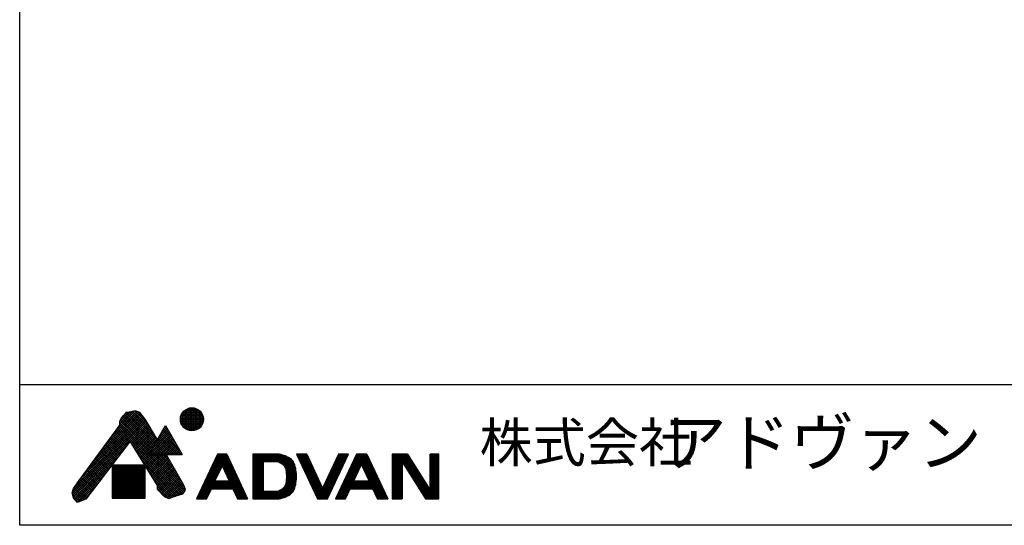
# Model space of a CAD drawing. Extents: x 494 to 686, y 10 to 288.
# Drawn here: x 494 to 620, y 10 to 75 of the extents above; entities that cross this region are included whole.
import ezdxf

# ---------------------------------------------------------------- set-up
doc = ezdxf.new("R2010")
doc.units = 0
doc.header["$MEASUREMENT"] = 0
doc.layers.add('_0-1_', color=7, linetype='CONTINUOUS')
doc.styles.get("Standard").update_dxf_attribs({"font": 'txt', "bigfont": 'bigfont.shx'})

msp = doc.modelspace()

# ---------------------------------------------------------------- linework, layer by layer
at = {"layer": '_0-1_', "color": 1, "linetype": 'Continuous'}
for p, q in [((493.97, 10.34), (493.97, 287.5)), ((686.42, 28.34), (493.97, 28.34)), ((686.42, 10.34), (493.97, 10.34))]:
    msp.add_line(p, q, dxfattribs=at)
at = {"layer": '_0-1_', "color": 7, "linetype": 'Continuous'}
for p, q in [((515.46, 22.57), (515.46, 25.27)), ((515.66, 22.5), (515.66, 25.34)), ((515.86, 22.46), (515.86, 25.38)), ((516.06, 22.45), (516.06, 25.4)), ((516.26, 22.46), (516.26, 25.38)), ((516.46, 22.5), (516.46, 25.34)), ((516.66, 22.57), (516.66, 25.27)), ((514.59, 24.04), (517.53, 24.04)), ((514.62, 24.24), (517.5, 24.24)), ((514.66, 23.46), (514.66, 24.38)), ((514.68, 24.44), (517.44, 24.44)), ((514.77, 24.64), (517.35, 24.64)), ((514.86, 23.07), (514.86, 24.78)), ((514.9, 24.84), (517.21, 24.84)), ((515.06, 22.84), (515.06, 25.01)), ((515.09, 25.04), (517.02, 25.04)), ((515.26, 22.68), (515.26, 25.16)), ((515.39, 25.24), (516.72, 25.24)), ((516.86, 22.68), (516.86, 25.16)), ((517.06, 22.84), (517.06, 25.01)), ((517.26, 23.06), (517.26, 24.78)), ((517.46, 23.45), (517.46, 24.39)), ((510.53, 19.4), (512.68, 23.13)), ((512.08, 22.1), (512.83, 22.85)), ((512.47, 22.77), (512.73, 23.03)), ((512.53, 22.88), (513.21, 22.21)), ((512.64, 23.06), (512.82, 22.88)), ((512.68, 23.13), (514.83, 19.4)), ((514.58, 23.84), (517.53, 23.84)), ((514.61, 23.64), (517.51, 23.64)), ((514.66, 23.44), (517.45, 23.44)), ((514.75, 23.24), (517.37, 23.24)), ((514.87, 23.04), (517.24, 23.04)), ((515.05, 22.84), (517.06, 22.84)), ((510.54, 19.42), (513.25, 22.13)), ((510.8, 19.4), (513.35, 21.95)), ((510.92, 20.09), (513.14, 22.31)), ((511.08, 19.4), (513.46, 21.78)), ((511.31, 20.76), (513.04, 22.49)), ((511.36, 19.4), (513.56, 21.6)), ((511.7, 21.43), (512.94, 22.67)), ((511.81, 21.63), (514.03, 19.4)), ((511.91, 21.8), (514.31, 19.4)), ((512.02, 21.98), (514.6, 19.4)), ((512.12, 22.16), (514.75, 19.53)), ((512.22, 22.34), (514.36, 20.2)), ((512.33, 22.52), (513.98, 20.87)), ((512.43, 22.7), (513.59, 21.54)), ((515.33, 22.64), (516.79, 22.64)), ((511.08, 20.37), (512.05, 19.4)), ((511.19, 20.55), (512.33, 19.4)), ((511.29, 20.73), (512.62, 19.4)), ((511.39, 20.91), (512.9, 19.4)), ((511.5, 21.09), (513.18, 19.4)), ((511.6, 21.27), (513.47, 19.4)), ((511.65, 19.4), (513.66, 21.42)), ((511.7, 21.45), (513.75, 19.4)), ((511.93, 19.4), (513.77, 21.24)), ((512.21, 19.4), (513.87, 21.06)), ((512.5, 19.4), (513.97, 20.88)), ((512.78, 19.4), (514.08, 20.7)), ((513.06, 19.4), (514.18, 20.52)), ((513.34, 19.4), (514.28, 20.34)), ((510.53, 19.4), (514.83, 19.4)), ((510.57, 19.47), (510.64, 19.4)), ((510.67, 19.65), (510.92, 19.4)), ((510.77, 19.83), (511.2, 19.4)), ((510.88, 20.01), (511.49, 19.4)), ((510.98, 20.19), (511.77, 19.4)), ((513.63, 19.4), (514.39, 20.16)), ((513.91, 19.4), (514.49, 19.98)), ((514.19, 19.4), (514.59, 19.8)), ((514.48, 19.4), (514.7, 19.62)), ((514.76, 19.4), (514.8, 19.44)), ((505.84, 18.03), (505.84, 13.82)), ((510.05, 18.03), (505.84, 18.03)), ((505.84, 17.94), (510.05, 17.94)), ((505.84, 17.84), (510.05, 17.84)), ((505.84, 17.74), (510.05, 17.74)), ((505.86, 13.82), (505.86, 18.03)), ((505.96, 13.82), (505.96, 18.03)), ((506.06, 13.82), (506.06, 18.03)), ((506.16, 13.82), (506.16, 18.03)), ((506.26, 13.82), (506.26, 18.03)), ((506.36, 13.82), (506.36, 18.03)), ((506.46, 13.82), (506.46, 18.03)), ((506.56, 13.82), (506.56, 18.03)), ((506.66, 13.82), (506.66, 18.03)), ((506.76, 13.82), (506.76, 18.03)), ((506.86, 13.82), (506.86, 18.03)), ((506.96, 13.82), (506.96, 18.03)), ((507.06, 13.82), (507.06, 18.03)), ((507.16, 13.82), (507.16, 18.03)), ((507.26, 13.82), (507.26, 18.03)), ((507.36, 13.82), (507.36, 18.03)), ((507.46, 13.82), (507.46, 18.03)), ((507.56, 13.82), (507.56, 18.03)), ((507.66, 13.82), (507.66, 18.03)), ((507.76, 13.82), (507.76, 18.03)), ((507.86, 13.82), (507.86, 18.03)), ((507.96, 13.82), (507.96, 18.03)), ((508.06, 13.82), (508.06, 18.03)), ((508.16, 13.82), (508.16, 18.03)), ((508.26, 13.82), (508.26, 18.03)), ((508.36, 13.82), (508.36, 18.03)), ((508.46, 13.82), (508.46, 18.03)), ((508.56, 13.82), (508.56, 18.03)), ((508.66, 13.82), (508.66, 18.03)), ((508.76, 13.82), (508.76, 18.03)), ((508.86, 13.82), (508.86, 18.03)), ((508.96, 13.82), (508.96, 18.03)), ((509.06, 13.82), (509.06, 18.03)), ((509.16, 13.82), (509.16, 18.03)), ((509.26, 13.82), (509.26, 18.03)), ((509.36, 13.82), (509.36, 18.03)), ((509.46, 13.82), (509.46, 18.03)), ((509.56, 13.82), (509.56, 18.03)), ((509.66, 13.82), (509.66, 18.03)), ((509.76, 13.82), (509.76, 18.03)), ((509.86, 13.82), (509.86, 18.03)), ((509.96, 13.82), (509.96, 18.03)), ((510.05, 13.82), (510.05, 18.03)), ((505.84, 17.64), (510.05, 17.64)), ((505.84, 17.54), (510.05, 17.54)), ((505.84, 17.44), (510.05, 17.44)), ((505.84, 17.34), (510.05, 17.34)), ((505.84, 17.24), (510.05, 17.24)), ((505.84, 17.14), (510.05, 17.14)), ((505.84, 17.04), (510.05, 17.04)), ((505.84, 16.94), (510.05, 16.94)), ((505.84, 16.84), (510.05, 16.84)), ((505.84, 16.74), (510.05, 16.74)), ((505.84, 16.64), (510.05, 16.64)), ((505.84, 16.54), (510.05, 16.54)), ((505.84, 16.44), (510.05, 16.44)), ((505.84, 16.34), (510.05, 16.34)), ((505.84, 16.24), (510.05, 16.24)), ((505.84, 16.14), (510.05, 16.14)), ((505.84, 16.04), (510.05, 16.04)), ((505.84, 15.94), (510.05, 15.94)), ((505.84, 15.84), (510.05, 15.84)), ((505.84, 15.74), (510.05, 15.74)), ((505.84, 15.64), (510.05, 15.64)), ((505.84, 15.54), (510.05, 15.54)), ((505.84, 15.44), (510.05, 15.44)), ((505.84, 15.34), (510.05, 15.34)), ((505.84, 15.24), (510.05, 15.24)), ((505.84, 15.14), (510.05, 15.14)), ((505.84, 15.04), (510.05, 15.04)), ((505.84, 14.94), (510.05, 14.94)), ((505.84, 14.84), (510.05, 14.84)), ((505.84, 14.74), (510.05, 14.74)), ((505.84, 14.64), (510.05, 14.64)), ((505.84, 14.54), (510.05, 14.54)), ((505.84, 14.44), (510.05, 14.44)), ((505.84, 14.34), (510.05, 14.34)), ((505.84, 14.24), (510.05, 14.24)), ((505.84, 14.14), (510.05, 14.14)), ((505.84, 14.04), (510.05, 14.04)), ((505.84, 13.94), (510.05, 13.94)), ((505.84, 13.84), (510.05, 13.84)), ((505.84, 13.82), (510.05, 13.82))]:
    msp.add_line(p, q, dxfattribs=at)
at = {"layer": '_0-1_', "color": 4, "linetype": 'Continuous'}
for p, q in [((501.07, 15.33), (509.87, 24.13)), ((501.75, 16.29), (509.75, 24.29)), ((502.55, 17.37), (509.63, 24.45)), ((503.35, 18.46), (509.51, 24.62)), ((504.15, 19.54), (509.38, 24.77)), ((504.95, 20.62), (509.2, 24.87)), ((505.75, 21.7), (508.98, 24.94)), ((506.54, 22.78), (508.76, 25)), ((506.83, 23.35), (508.45, 24.98)), ((506.83, 23.64), (508.1, 24.91)), ((506.83, 23.68), (506.97, 24.01)), ((506.97, 24.01), (507.34, 24.43)), ((507.06, 24.11), (510.98, 20.19)), ((507.19, 24.26), (511.08, 20.37)), ((507.33, 24.41), (511.19, 20.55)), ((507.34, 24.43), (507.46, 24.54)), ((507.46, 24.54), (507.67, 24.85)), ((507.47, 24.56), (507.77, 24.86)), ((507.47, 24.55), (511.29, 20.73)), ((507.58, 24.72), (511.39, 20.91)), ((507.67, 24.85), (508.02, 24.89)), ((507.73, 24.85), (511.5, 21.09)), ((507.98, 24.89), (511.6, 21.27)), ((508.02, 24.89), (508.62, 25.01)), ((508.22, 24.93), (511.25, 21.9)), ((508.46, 24.98), (510.82, 22.61)), ((508.62, 25.01), (508.85, 24.99)), ((508.72, 25), (510.4, 23.32)), ((508.85, 24.99), (509.34, 24.82)), ((509.09, 24.9), (509.9, 24.1)), ((509.34, 24.82), (509.53, 24.59)), ((509.53, 24.59), (510.04, 23.92)), ((500.72, 14.42), (510.11, 23.8)), ((500.79, 14.77), (510, 23.97)), ((500.79, 14.2), (510.21, 23.62)), ((500.85, 13.98), (510.32, 23.45)), ((501.58, 16.07), (506.83, 23.17)), ((506.61, 22.87), (514.97, 14.5)), ((506.73, 23.03), (515.09, 14.67)), ((506.83, 23.17), (506.83, 23.68)), ((506.83, 23.49), (510.67, 19.65)), ((506.83, 23.21), (510.57, 19.47)), ((506.86, 23.75), (510.77, 19.83)), ((506.94, 23.94), (510.88, 20.01)), ((508.2, 21.04), (510.43, 23.27)), ((508.3, 20.87), (510.53, 23.09)), ((508.41, 20.69), (510.64, 22.92)), ((508.52, 20.51), (510.74, 22.74)), ((510.04, 23.92), (511.62, 21.29)), ((505.64, 21.57), (507.26, 19.95)), ((505.76, 21.73), (507.39, 20.11)), ((505.89, 21.89), (507.51, 20.27)), ((506.01, 22.05), (507.63, 20.43)), ((506.13, 22.22), (507.76, 20.59)), ((506.25, 22.38), (507.88, 20.75)), ((506.37, 22.54), (508, 20.91)), ((506.49, 22.71), (508.12, 21.07)), ((508.62, 20.34), (510.85, 22.57)), ((508.73, 20.16), (510.96, 22.39)), ((508.84, 19.99), (511.06, 22.21)), ((508.95, 19.81), (511.17, 22.04)), ((509.05, 19.64), (511.28, 21.86)), ((509.16, 19.46), (511.38, 21.68)), ((509.27, 19.29), (511.49, 21.51)), ((500.94, 13.79), (507.81, 20.65)), ((508.16, 21.11), (502.47, 13.7)), ((504.68, 20.26), (506.28, 18.67)), ((504.8, 20.43), (506.4, 18.83)), ((504.92, 20.59), (506.53, 18.99)), ((505.04, 20.75), (506.65, 19.15)), ((505.16, 20.92), (506.77, 19.31)), ((505.28, 21.08), (506.9, 19.47)), ((505.4, 21.24), (507.02, 19.63)), ((505.52, 21.4), (507.14, 19.79)), ((511.63, 15.43), (508.16, 21.11)), ((508.27, 20.92), (514.85, 14.34)), ((509.38, 19.11), (511.59, 21.33)), ((509.48, 18.94), (511.31, 20.76)), ((501.06, 13.62), (506.87, 19.43)), ((503.72, 18.96), (505.3, 17.39)), ((503.84, 19.13), (505.42, 17.55)), ((503.96, 19.29), (505.54, 17.71)), ((504.08, 19.45), (505.67, 17.87)), ((504.2, 19.61), (505.79, 18.03)), ((504.32, 19.78), (505.91, 18.19)), ((504.44, 19.94), (506.04, 18.35)), ((504.56, 20.1), (506.16, 18.51)), ((508.71, 20.19), (514.65, 14.25)), ((509.16, 19.47), (514.44, 14.19)), ((509.59, 18.76), (510.92, 20.09)), ((509.7, 18.58), (510.54, 19.42)), ((509.81, 18.41), (510.8, 19.4)), ((509.91, 18.23), (511.08, 19.4)), ((510.02, 18.06), (511.36, 19.4)), ((510.13, 17.88), (511.65, 19.4)), ((510.23, 17.71), (511.93, 19.4)), ((510.34, 17.53), (512.21, 19.4)), ((510.45, 17.36), (512.5, 19.4)), ((510.56, 17.18), (512.75, 19.37)), ((510.64, 19.4), (515.17, 14.87)), ((510.66, 17), (512.86, 19.2)), ((510.77, 16.83), (512.96, 19.02)), ((510.92, 19.4), (515.1, 15.22)), ((511.2, 19.4), (514.85, 15.76)), ((511.49, 19.4), (514.46, 16.43)), ((511.77, 19.4), (514.07, 17.1)), ((512.05, 19.4), (513.68, 17.78)), ((512.33, 19.4), (513.29, 18.45)), ((512.62, 19.4), (512.9, 19.12)), ((512.74, 19.4), (514.98, 15.52)), ((501.19, 13.47), (505.93, 18.22)), ((502.88, 17.82), (504.44, 16.27)), ((503, 17.99), (504.56, 16.43)), ((503.12, 18.15), (504.68, 16.59)), ((503.24, 18.31), (504.81, 16.75)), ((503.36, 18.48), (504.93, 16.91)), ((503.48, 18.64), (505.05, 17.07)), ((503.6, 18.8), (505.18, 17.23)), ((509.6, 18.74), (514.22, 14.12)), ((510.05, 18.01), (514, 14.06)), ((510.88, 16.65), (513.06, 18.84)), ((510.99, 16.48), (513.17, 18.66)), ((511.09, 16.3), (513.27, 18.48)), ((511.2, 16.13), (513.37, 18.3)), ((511.31, 15.95), (513.48, 18.12)), ((511.42, 15.78), (513.58, 17.94)), ((511.52, 15.6), (513.69, 17.76)), ((501.34, 13.33), (505, 17)), ((501.92, 16.52), (503.46, 14.99)), ((502.04, 16.69), (503.58, 15.15)), ((502.16, 16.85), (503.7, 15.31)), ((502.28, 17.01), (503.82, 15.47)), ((502.4, 17.17), (503.95, 15.63)), ((502.52, 17.34), (504.07, 15.79)), ((502.64, 17.5), (504.19, 15.95)), ((502.76, 17.66), (504.32, 16.11)), ((510.49, 17.28), (513.78, 13.99)), ((510.94, 16.56), (513.57, 13.92)), ((511.63, 15.42), (513.79, 17.58)), ((511.64, 15.16), (513.89, 17.4)), ((511.67, 14.9), (514, 17.23)), ((511.81, 14.76), (514.1, 17.05)), ((511.95, 14.61), (514.2, 16.87)), ((512.08, 14.46), (514.31, 16.69)), ((512.22, 14.32), (514.41, 16.51)), ((500.89, 15.07), (501.58, 16.07)), ((500.98, 15.2), (502.47, 13.71)), ((501.1, 15.37), (502.6, 13.87)), ((501.21, 15.53), (502.72, 14.03)), ((501.33, 15.7), (502.84, 14.19)), ((501.44, 15.87), (502.96, 14.35)), ((501.56, 16.03), (503.09, 14.51)), ((501.66, 13.38), (504.06, 15.78)), ((501.68, 16.2), (503.21, 14.67)), ((501.8, 16.36), (503.33, 14.83)), ((511.38, 15.83), (513.37, 13.84)), ((511.66, 14.92), (511.63, 15.43)), ((511.63, 15.29), (513.16, 13.77)), ((512.36, 14.17), (514.52, 16.33)), ((512.49, 14.03), (514.62, 16.15)), ((512.68, 13.93), (514.72, 15.97)), ((512.88, 13.84), (514.83, 15.79)), ((513.08, 13.76), (514.93, 15.61)), ((513.49, 13.89), (515.02, 15.42)), ((513.91, 14.03), (515.1, 15.22)), ((514.98, 15.52), (515.2, 14.97)), ((500.7, 14.49), (500.89, 15.07)), ((500.89, 13.86), (500.7, 14.49)), ((500.74, 14.6), (501.88, 13.45)), ((500.76, 14.29), (501.67, 13.38)), ((500.8, 14.81), (502.08, 13.54)), ((500.87, 15.02), (502.28, 13.62)), ((502.12, 13.56), (503.13, 14.56)), ((511.65, 14.99), (512.75, 13.9)), ((512.54, 13.98), (511.66, 14.92)), ((513.1, 13.75), (512.54, 13.98)), ((513.75, 13.98), (513.1, 13.75)), ((514.83, 14.31), (513.75, 13.98)), ((514.32, 14.15), (515.18, 15.02)), ((514.72, 14.27), (515.02, 14.58)), ((515.11, 14.69), (514.83, 14.31)), ((515.2, 14.97), (515.11, 14.69)), ((500.88, 13.89), (501.46, 13.3)), ((501.12, 13.54), (500.89, 13.86)), ((501.4, 13.28), (501.12, 13.54)), ((501.91, 13.47), (501.4, 13.28)), ((502.47, 13.7), (501.91, 13.47))]:
    msp.add_line(p, q, dxfattribs=at)
at = {"layer": '_0-1_', "color": 2, "linetype": 'Continuous'}
for p, q in [((519.34, 19.47), (516.65, 13.72)), ((519.1, 18.97), (520.76, 18.97)), ((519.15, 19.07), (520.71, 19.07)), ((519.2, 19.17), (520.67, 19.17)), ((519.24, 19.27), (520.62, 19.27)), ((519.29, 19.37), (520.57, 19.37)), ((520.53, 19.47), (519.34, 19.47)), ((519.34, 19.47), (520.53, 19.47)), ((520.53, 19.47), (523.21, 13.72)), ((523.88, 19.47), (523.88, 13.72)), ((527.18, 19.47), (523.88, 19.47)), ((523.88, 19.47), (527.18, 19.47)), ((523.88, 19.37), (527.55, 19.37)), ((523.88, 19.27), (527.88, 19.27)), ((523.88, 19.17), (528.14, 19.17)), ((523.88, 19.07), (528.36, 19.07)), ((523.88, 18.97), (528.54, 18.97)), ((527.24, 19.45), (527.18, 19.47)), ((527.36, 19.43), (527.24, 19.45)), ((527.47, 19.39), (527.36, 19.43)), ((527.58, 19.36), (527.47, 19.39)), ((527.7, 19.33), (527.58, 19.36)), ((527.81, 19.29), (527.7, 19.33)), ((527.88, 19.27), (527.81, 19.29)), ((528.01, 19.22), (527.88, 19.27)), ((528.24, 19.13), (528.01, 19.22)), ((528.46, 19.02), (528.24, 19.13)), ((528.66, 18.9), (528.46, 19.02)), ((529.48, 19.47), (532.16, 13.72)), ((530.78, 19.47), (529.48, 19.47)), ((529.48, 19.47), (530.78, 19.47)), ((529.53, 19.37), (530.83, 19.37)), ((529.57, 19.27), (530.87, 19.27)), ((529.62, 19.17), (530.92, 19.17)), ((529.67, 19.07), (530.97, 19.07)), ((529.71, 18.97), (531.01, 18.97)), ((530.78, 19.47), (532.81, 15.11)), ((534.85, 19.47), (532.81, 15.11)), ((533.46, 13.72), (536.15, 19.47)), ((537.15, 19.47), (534.46, 13.72)), ((534.61, 18.97), (535.91, 18.97)), ((534.66, 19.07), (535.96, 19.07)), ((534.71, 19.17), (536.01, 19.17)), ((534.75, 19.27), (536.05, 19.27)), ((534.8, 19.37), (536.1, 19.37)), ((536.15, 19.47), (534.85, 19.47)), ((534.85, 19.47), (536.15, 19.47)), ((536.91, 18.97), (538.71, 18.97)), ((536.96, 19.07), (538.67, 19.07)), ((537.01, 19.17), (538.62, 19.17)), ((537.05, 19.27), (538.57, 19.27)), ((537.1, 19.37), (538.53, 19.37)), ((538.48, 19.47), (537.15, 19.47)), ((537.15, 19.47), (538.48, 19.47)), ((538.48, 19.47), (541.17, 13.72)), ((541.74, 19.47), (541.74, 13.72)), ((543.71, 19.47), (541.74, 19.47)), ((541.74, 19.47), (543.71, 19.47)), ((541.74, 19.37), (543.78, 19.37)), ((541.74, 19.27), (543.84, 19.27)), ((541.74, 19.17), (543.9, 19.17)), ((541.74, 19.07), (543.96, 19.07)), ((541.74, 18.97), (544.03, 18.97)), ((543.71, 19.47), (546.62, 14.82)), ((546.62, 14.82), (546.62, 19.47)), ((547.72, 19.47), (546.62, 19.47)), ((546.62, 19.47), (547.72, 19.47)), ((546.62, 19.37), (547.72, 19.37)), ((546.62, 19.27), (547.72, 19.27)), ((546.62, 19.17), (547.72, 19.17)), ((546.62, 19.07), (547.72, 19.07)), ((546.62, 18.97), (547.72, 18.97)), ((547.72, 13.72), (547.72, 19.47)), ((518.54, 17.77), (519.84, 17.77)), ((518.59, 17.87), (519.89, 17.87)), ((518.64, 17.97), (521.23, 17.97)), ((518.68, 18.07), (521.18, 18.07)), ((518.73, 18.17), (521.13, 18.17)), ((518.78, 18.27), (521.09, 18.27)), ((518.82, 18.37), (521.04, 18.37)), ((518.87, 18.47), (520.99, 18.47)), ((518.92, 18.57), (520.95, 18.57)), ((518.96, 18.67), (520.9, 18.67)), ((519.01, 18.77), (520.85, 18.77)), ((519.93, 17.96), (519.02, 16.02)), ((519.06, 18.87), (520.81, 18.87)), ((519.93, 17.96), (520.84, 16.02)), ((519.97, 17.87), (521.27, 17.87)), ((520.02, 17.77), (521.32, 17.77)), ((523.88, 18.87), (528.7, 18.87)), ((523.88, 18.77), (528.82, 18.77)), ((523.88, 18.67), (528.92, 18.67)), ((523.88, 18.57), (529.01, 18.57)), ((523.88, 18.47), (525.18, 18.47)), ((523.88, 18.37), (525.18, 18.37)), ((523.88, 18.27), (525.18, 18.27)), ((523.88, 18.17), (525.18, 18.17)), ((523.88, 18.07), (525.18, 18.07)), ((523.88, 17.97), (525.18, 17.97)), ((523.88, 17.87), (525.18, 17.87)), ((523.88, 17.77), (525.18, 17.77)), ((527.18, 18.47), (525.18, 18.47)), ((525.18, 18.47), (525.18, 14.72)), ((527.18, 18.47), (527.25, 18.43)), ((527.18, 18.47), (529.08, 18.47)), ((527.25, 18.43), (527.38, 18.36)), ((527.36, 18.37), (529.13, 18.37)), ((527.38, 18.36), (527.5, 18.28)), ((527.5, 18.28), (527.62, 18.21)), ((527.52, 18.27), (529.18, 18.27)), ((527.62, 18.21), (527.73, 18.12)), ((527.67, 18.17), (529.22, 18.17)), ((527.73, 18.12), (527.83, 18.03)), ((527.78, 18.07), (529.25, 18.07)), ((527.83, 18.03), (527.88, 17.97)), ((527.88, 17.97), (527.95, 17.87)), ((527.88, 17.97), (529.28, 17.97)), ((527.95, 17.87), (528.05, 17.68)), ((527.95, 17.87), (529.31, 17.87)), ((528, 17.77), (529.33, 17.77)), ((528.85, 18.75), (528.66, 18.9)), ((529, 18.58), (528.85, 18.75)), ((529.08, 18.47), (529, 18.58)), ((529.1, 18.43), (529.08, 18.47)), ((529.14, 18.35), (529.1, 18.43)), ((529.18, 18.27), (529.14, 18.35)), ((529.21, 18.19), (529.18, 18.27)), ((529.24, 18.11), (529.21, 18.19)), ((529.26, 18.02), (529.24, 18.11)), ((529.28, 17.97), (529.26, 18.02)), ((529.31, 17.84), (529.28, 17.97)), ((529.37, 17.62), (529.31, 17.84)), ((529.76, 18.87), (531.06, 18.87)), ((529.81, 18.77), (531.11, 18.77)), ((529.85, 18.67), (531.15, 18.67)), ((529.9, 18.57), (531.2, 18.57)), ((529.94, 18.47), (531.24, 18.47)), ((529.99, 18.37), (531.29, 18.37)), ((530.04, 18.27), (531.34, 18.27)), ((530.08, 18.17), (531.38, 18.17)), ((530.13, 18.07), (531.43, 18.07)), ((530.18, 17.97), (531.48, 17.97)), ((530.22, 17.87), (531.52, 17.87)), ((530.27, 17.77), (531.57, 17.77)), ((534.05, 17.77), (535.35, 17.77)), ((534.1, 17.87), (535.4, 17.87)), ((534.15, 17.97), (535.45, 17.97)), ((534.19, 18.07), (535.49, 18.07)), ((534.24, 18.17), (535.54, 18.17)), ((534.29, 18.27), (535.59, 18.27)), ((534.33, 18.37), (535.63, 18.37)), ((534.38, 18.47), (535.68, 18.47)), ((534.43, 18.57), (535.73, 18.57)), ((534.47, 18.67), (535.77, 18.67)), ((534.52, 18.77), (535.82, 18.77)), ((534.57, 18.87), (535.87, 18.87)), ((536.35, 17.77), (537.65, 17.77)), ((536.4, 17.87), (537.7, 17.87)), ((536.45, 17.97), (537.75, 17.97)), ((536.49, 18.07), (537.79, 18.07)), ((536.54, 18.17), (539.09, 18.17)), ((536.59, 18.27), (539.04, 18.27)), ((536.63, 18.37), (538.99, 18.37)), ((536.68, 18.47), (538.95, 18.47)), ((536.73, 18.57), (538.9, 18.57)), ((536.77, 18.67), (538.85, 18.67)), ((536.82, 18.77), (538.81, 18.77)), ((536.83, 16.02), (537.81, 18.12)), ((536.87, 18.87), (538.76, 18.87)), ((538.79, 16.02), (537.81, 18.12)), ((537.83, 18.07), (539.13, 18.07)), ((537.88, 17.97), (539.18, 17.97)), ((537.93, 17.87), (539.23, 17.87)), ((537.97, 17.77), (539.27, 17.77)), ((541.74, 18.87), (544.09, 18.87)), ((541.74, 18.77), (544.15, 18.77)), ((541.74, 18.67), (544.21, 18.67)), ((541.74, 18.57), (544.28, 18.57)), ((541.74, 18.47), (543.04, 18.47)), ((541.74, 18.37), (543.04, 18.37)), ((541.74, 18.27), (543.04, 18.27)), ((541.74, 18.17), (543.04, 18.17)), ((541.74, 18.07), (543.04, 18.07)), ((541.74, 17.97), (543.04, 17.97)), ((541.74, 17.87), (543.04, 17.87)), ((541.74, 17.77), (543.04, 17.77)), ((543.04, 18.47), (546.01, 13.72)), ((543.04, 18.47), (543.04, 13.72)), ((543.04, 18.47), (544.34, 18.47)), ((543.1, 18.37), (544.4, 18.37)), ((543.17, 18.27), (544.46, 18.27)), ((543.23, 18.17), (544.53, 18.17)), ((543.29, 18.07), (544.59, 18.07)), ((543.35, 17.97), (544.65, 17.97)), ((543.42, 17.87), (544.71, 17.87)), ((543.48, 17.77), (544.78, 17.77)), ((546.62, 18.87), (547.72, 18.87)), ((546.62, 18.77), (547.72, 18.77)), ((546.62, 18.67), (547.72, 18.67)), ((546.62, 18.57), (547.72, 18.57)), ((546.62, 18.47), (547.72, 18.47)), ((546.62, 18.37), (547.72, 18.37)), ((546.62, 18.27), (547.72, 18.27)), ((546.62, 18.17), (547.72, 18.17)), ((546.62, 18.07), (547.72, 18.07)), ((546.62, 17.97), (547.72, 17.97)), ((546.62, 17.87), (547.72, 17.87)), ((546.62, 17.77), (547.72, 17.77)), ((517.94, 16.47), (519.24, 16.47)), ((517.98, 16.57), (519.28, 16.57)), ((518.03, 16.67), (519.33, 16.67)), ((518.08, 16.77), (519.38, 16.77)), ((518.12, 16.87), (519.42, 16.87)), ((518.17, 16.97), (519.47, 16.97)), ((518.22, 17.07), (519.52, 17.07)), ((518.26, 17.17), (519.56, 17.17)), ((518.31, 17.27), (519.61, 17.27)), ((518.36, 17.37), (519.66, 17.37)), ((518.4, 17.47), (519.7, 17.47)), ((518.45, 17.57), (519.75, 17.57)), ((518.5, 17.67), (519.8, 17.67)), ((520.07, 17.67), (521.37, 17.67)), ((520.11, 17.57), (521.41, 17.57)), ((520.16, 17.47), (521.46, 17.47)), ((520.2, 17.37), (521.5, 17.37)), ((520.25, 17.27), (521.55, 17.27)), ((520.3, 17.17), (521.6, 17.17)), ((520.34, 17.07), (521.64, 17.07)), ((520.39, 16.97), (521.69, 16.97)), ((520.44, 16.87), (521.74, 16.87)), ((520.48, 16.77), (521.78, 16.77)), ((520.53, 16.67), (521.83, 16.67)), ((520.58, 16.57), (521.88, 16.57)), ((520.62, 16.47), (521.92, 16.47)), ((523.88, 17.67), (525.18, 17.67)), ((523.88, 17.57), (525.18, 17.57)), ((523.88, 17.47), (525.18, 17.47)), ((523.88, 17.37), (525.18, 17.37)), ((523.88, 17.27), (525.18, 17.27)), ((523.88, 17.17), (525.18, 17.17)), ((523.88, 17.07), (525.18, 17.07)), ((523.88, 16.97), (525.18, 16.97)), ((523.88, 16.87), (525.18, 16.87)), ((523.88, 16.77), (525.18, 16.77)), ((523.88, 16.67), (525.18, 16.67)), ((523.88, 16.57), (525.18, 16.57)), ((523.88, 16.47), (525.18, 16.47)), ((528.05, 17.68), (528.11, 17.46)), ((528.05, 17.67), (529.35, 17.67)), ((528.08, 17.57), (529.38, 17.57)), ((528.11, 17.47), (529.39, 17.47)), ((528.11, 17.46), (528.15, 17.23)), ((528.13, 17.37), (529.41, 17.37)), ((528.14, 17.27), (529.43, 17.27)), ((528.15, 17.23), (528.17, 16.99)), ((528.15, 17.17), (529.44, 17.17)), ((528.16, 17.07), (529.45, 17.07)), ((528.17, 16.99), (528.18, 16.74)), ((528.17, 16.97), (529.46, 16.97)), ((528.17, 16.87), (529.47, 16.87)), ((528.18, 16.45), (528.17, 16.2)), ((528.18, 16.77), (529.47, 16.77)), ((528.18, 16.74), (528.18, 16.59)), ((528.18, 16.67), (529.48, 16.67)), ((528.18, 16.59), (528.18, 16.45)), ((528.18, 16.57), (529.48, 16.57)), ((528.18, 16.47), (529.48, 16.47)), ((529.41, 17.4), (529.37, 17.62)), ((529.44, 17.17), (529.41, 17.4)), ((529.46, 16.95), (529.44, 17.17)), ((529.48, 16.72), (529.46, 16.95)), ((529.46, 16.24), (529.48, 16.46)), ((529.48, 16.59), (529.48, 16.72)), ((529.48, 16.46), (529.48, 16.59)), ((530.32, 17.67), (531.62, 17.67)), ((530.36, 17.57), (531.66, 17.57)), ((530.41, 17.47), (531.71, 17.47)), ((530.46, 17.37), (531.76, 17.37)), ((530.5, 17.27), (531.8, 17.27)), ((530.55, 17.17), (531.85, 17.17)), ((530.6, 17.07), (531.9, 17.07)), ((530.64, 16.97), (531.94, 16.97)), ((530.69, 16.87), (531.99, 16.87)), ((530.74, 16.77), (532.04, 16.77)), ((530.78, 16.67), (532.08, 16.67)), ((530.83, 16.57), (532.13, 16.57)), ((530.88, 16.47), (532.18, 16.47)), ((533.45, 16.47), (534.75, 16.47)), ((533.49, 16.57), (534.79, 16.57)), ((533.54, 16.67), (534.84, 16.67)), ((533.59, 16.77), (534.89, 16.77)), ((533.63, 16.87), (534.93, 16.87)), ((533.68, 16.97), (534.98, 16.97)), ((533.73, 17.07), (535.03, 17.07)), ((533.77, 17.17), (535.07, 17.17)), ((533.82, 17.27), (535.12, 17.27)), ((533.87, 17.37), (535.17, 17.37)), ((533.91, 17.47), (535.21, 17.47)), ((533.96, 17.57), (535.26, 17.57)), ((534.01, 17.67), (535.31, 17.67)), ((535.75, 16.47), (537.05, 16.47)), ((535.79, 16.57), (537.09, 16.57)), ((535.84, 16.67), (537.14, 16.67)), ((535.89, 16.77), (537.19, 16.77)), ((535.93, 16.87), (537.23, 16.87)), ((535.98, 16.97), (537.28, 16.97)), ((536.03, 17.07), (537.33, 17.07)), ((536.07, 17.17), (537.37, 17.17)), ((536.12, 17.27), (537.42, 17.27)), ((536.17, 17.37), (537.47, 17.37)), ((536.21, 17.47), (537.51, 17.47)), ((536.26, 17.57), (537.56, 17.57)), ((536.31, 17.67), (537.61, 17.67)), ((538.02, 17.67), (539.32, 17.67)), ((538.07, 17.57), (539.37, 17.57)), ((538.11, 17.47), (539.41, 17.47)), ((538.16, 17.37), (539.46, 17.37)), ((538.21, 17.27), (539.51, 17.27)), ((538.25, 17.17), (539.55, 17.17)), ((538.3, 17.07), (539.6, 17.07)), ((538.35, 16.97), (539.65, 16.97)), ((538.39, 16.87), (539.69, 16.87)), ((538.44, 16.77), (539.74, 16.77)), ((538.49, 16.67), (539.79, 16.67)), ((538.53, 16.57), (539.83, 16.57)), ((538.58, 16.47), (539.88, 16.47)), ((541.74, 17.67), (543.04, 17.67)), ((541.74, 17.57), (543.04, 17.57)), ((541.74, 17.47), (543.04, 17.47)), ((541.74, 17.37), (543.04, 17.37)), ((541.74, 17.27), (543.04, 17.27)), ((541.74, 17.17), (543.04, 17.17)), ((541.74, 17.07), (543.04, 17.07)), ((541.74, 16.97), (543.04, 16.97)), ((541.74, 16.87), (543.04, 16.87)), ((541.74, 16.77), (543.04, 16.77)), ((541.74, 16.67), (543.04, 16.67)), ((541.74, 16.57), (543.04, 16.57)), ((541.74, 16.47), (543.04, 16.47)), ((543.54, 17.67), (544.84, 17.67)), ((543.6, 17.57), (544.9, 17.57)), ((543.67, 17.47), (544.96, 17.47)), ((543.73, 17.37), (545.03, 17.37)), ((543.79, 17.27), (545.09, 17.27)), ((543.85, 17.17), (545.15, 17.17)), ((543.92, 17.07), (545.21, 17.07)), ((543.98, 16.97), (545.28, 16.97)), ((544.04, 16.87), (545.34, 16.87)), ((544.1, 16.77), (545.4, 16.77)), ((544.17, 16.67), (545.46, 16.67)), ((544.23, 16.57), (545.53, 16.57)), ((544.29, 16.47), (545.59, 16.47)), ((546.62, 17.67), (547.72, 17.67)), ((546.62, 17.57), (547.72, 17.57)), ((546.62, 17.47), (547.72, 17.47)), ((546.62, 17.37), (547.72, 17.37)), ((546.62, 17.27), (547.72, 17.27)), ((546.62, 17.17), (547.72, 17.17)), ((546.62, 17.07), (547.72, 17.07)), ((546.62, 16.97), (547.72, 16.97)), ((546.62, 16.87), (547.72, 16.87)), ((546.62, 16.77), (547.72, 16.77)), ((546.62, 16.67), (547.72, 16.67)), ((546.62, 16.57), (547.72, 16.57)), ((546.62, 16.47), (547.72, 16.47)), ((517.33, 15.17), (522.53, 15.17)), ((517.38, 15.27), (522.48, 15.27)), ((517.42, 15.37), (522.44, 15.37)), ((517.47, 15.47), (522.39, 15.47)), ((517.52, 15.57), (522.34, 15.57)), ((517.56, 15.67), (522.3, 15.67)), ((517.61, 15.77), (522.25, 15.77)), ((517.66, 15.87), (522.2, 15.87)), ((517.7, 15.97), (522.16, 15.97)), ((517.75, 16.07), (519.05, 16.07)), ((517.8, 16.17), (519.1, 16.17)), ((517.84, 16.27), (519.14, 16.27)), ((517.89, 16.37), (519.19, 16.37)), ((519.02, 16.02), (520.84, 16.02)), ((520.67, 16.37), (521.97, 16.37)), ((520.72, 16.27), (522.02, 16.27)), ((520.76, 16.17), (522.06, 16.17)), ((520.81, 16.07), (522.11, 16.07)), ((523.88, 16.37), (525.18, 16.37)), ((523.88, 16.27), (525.18, 16.27)), ((523.88, 16.17), (525.18, 16.17)), ((523.88, 16.07), (525.18, 16.07)), ((523.88, 15.97), (525.18, 15.97)), ((523.88, 15.87), (525.18, 15.87)), ((523.88, 15.77), (525.18, 15.77)), ((523.88, 15.67), (525.18, 15.67)), ((523.88, 15.57), (525.18, 15.57)), ((523.88, 15.47), (525.18, 15.47)), ((523.88, 15.37), (525.18, 15.37)), ((523.88, 15.27), (525.18, 15.27)), ((523.88, 15.17), (525.18, 15.17)), ((527.83, 15.16), (527.73, 15.07)), ((527.88, 15.22), (527.83, 15.16)), ((527.84, 15.17), (529.27, 15.17)), ((527.95, 15.32), (527.88, 15.22)), ((527.92, 15.27), (529.29, 15.27)), ((528.05, 15.51), (527.95, 15.32)), ((527.98, 15.37), (529.32, 15.37)), ((528.03, 15.47), (529.34, 15.47)), ((528.11, 15.73), (528.05, 15.51)), ((528.06, 15.57), (529.37, 15.57)), ((528.09, 15.67), (529.39, 15.67)), ((528.15, 15.96), (528.11, 15.73)), ((528.12, 15.77), (529.41, 15.77)), ((528.14, 15.87), (529.42, 15.87)), ((528.17, 16.2), (528.15, 15.96)), ((528.15, 15.97), (529.44, 15.97)), ((528.16, 16.07), (529.45, 16.07)), ((528.17, 16.27), (529.47, 16.27)), ((528.17, 16.17), (529.46, 16.17)), ((528.18, 16.37), (529.47, 16.37)), ((529.24, 15.08), (529.26, 15.17)), ((529.26, 15.17), (529.28, 15.22)), ((529.28, 15.22), (529.31, 15.34)), ((529.31, 15.34), (529.37, 15.57)), ((529.37, 15.57), (529.41, 15.79)), ((529.41, 15.79), (529.44, 16.01)), ((529.44, 16.01), (529.46, 16.24)), ((530.92, 16.37), (532.22, 16.37)), ((530.97, 16.27), (532.27, 16.27)), ((531.02, 16.17), (532.32, 16.17)), ((531.06, 16.07), (532.36, 16.07)), ((531.11, 15.97), (532.41, 15.97)), ((531.16, 15.87), (532.46, 15.87)), ((531.2, 15.77), (532.5, 15.77)), ((531.25, 15.67), (532.55, 15.67)), ((531.3, 15.57), (532.6, 15.57)), ((531.34, 15.47), (532.64, 15.47)), ((531.39, 15.37), (532.69, 15.37)), ((531.44, 15.27), (532.74, 15.27)), ((531.48, 15.17), (532.78, 15.17)), ((532.84, 15.17), (534.14, 15.17)), ((532.89, 15.27), (534.19, 15.27)), ((532.93, 15.37), (534.23, 15.37)), ((532.98, 15.47), (534.28, 15.47)), ((533.03, 15.57), (534.33, 15.57)), ((533.07, 15.67), (534.37, 15.67)), ((533.12, 15.77), (534.42, 15.77)), ((533.17, 15.87), (534.47, 15.87)), ((533.21, 15.97), (534.51, 15.97)), ((533.26, 16.07), (534.56, 16.07)), ((533.31, 16.17), (534.61, 16.17)), ((533.35, 16.27), (534.65, 16.27)), ((533.4, 16.37), (534.7, 16.37)), ((535.14, 15.17), (540.49, 15.17)), ((535.19, 15.27), (540.44, 15.27)), ((535.23, 15.37), (540.39, 15.37)), ((535.28, 15.47), (540.35, 15.47)), ((535.33, 15.57), (540.3, 15.57)), ((535.37, 15.67), (540.25, 15.67)), ((535.42, 15.77), (540.21, 15.77)), ((535.47, 15.87), (540.16, 15.87)), ((535.51, 15.97), (540.11, 15.97)), ((535.56, 16.07), (536.86, 16.07)), ((535.61, 16.17), (536.91, 16.17)), ((535.65, 16.27), (536.95, 16.27)), ((535.7, 16.37), (537, 16.37)), ((536.83, 16.02), (538.79, 16.02)), ((538.63, 16.37), (539.93, 16.37)), ((538.67, 16.27), (539.97, 16.27)), ((538.72, 16.17), (540.02, 16.17)), ((538.77, 16.07), (540.07, 16.07)), ((541.74, 16.37), (543.04, 16.37)), ((541.74, 16.27), (543.04, 16.27)), ((541.74, 16.17), (543.04, 16.17)), ((541.74, 16.07), (543.04, 16.07)), ((541.74, 15.97), (543.04, 15.97)), ((541.74, 15.87), (543.04, 15.87)), ((541.74, 15.77), (543.04, 15.77)), ((541.74, 15.67), (543.04, 15.67)), ((541.74, 15.57), (543.04, 15.57)), ((541.74, 15.47), (543.04, 15.47)), ((541.74, 15.37), (543.04, 15.37)), ((541.74, 15.27), (543.04, 15.27)), ((541.74, 15.17), (543.04, 15.17)), ((544.35, 16.37), (545.65, 16.37)), ((544.42, 16.27), (545.71, 16.27)), ((544.48, 16.17), (545.78, 16.17)), ((544.54, 16.07), (545.84, 16.07)), ((544.6, 15.97), (545.9, 15.97)), ((544.67, 15.87), (545.96, 15.87)), ((544.73, 15.77), (546.03, 15.77)), ((544.79, 15.67), (546.09, 15.67)), ((544.85, 15.57), (546.15, 15.57)), ((544.92, 15.47), (546.21, 15.47)), ((544.98, 15.37), (546.28, 15.37)), ((545.04, 15.27), (546.34, 15.27)), ((545.1, 15.17), (546.4, 15.17)), ((546.62, 16.37), (547.72, 16.37)), ((546.62, 16.27), (547.72, 16.27)), ((546.62, 16.17), (547.72, 16.17)), ((546.62, 16.07), (547.72, 16.07)), ((546.62, 15.97), (547.72, 15.97)), ((546.62, 15.87), (547.72, 15.87)), ((546.62, 15.77), (547.72, 15.77)), ((546.62, 15.67), (547.72, 15.67)), ((546.62, 15.57), (547.72, 15.57)), ((546.62, 15.47), (547.72, 15.47)), ((546.62, 15.37), (547.72, 15.37)), ((546.62, 15.27), (547.72, 15.27)), ((546.62, 15.17), (547.72, 15.17)), ((516.77, 13.97), (518.07, 13.97)), ((516.82, 14.07), (518.12, 14.07)), ((516.86, 14.17), (518.16, 14.17)), ((516.91, 14.27), (518.21, 14.27)), ((516.96, 14.37), (518.26, 14.37)), ((517, 14.47), (518.3, 14.47)), ((517.05, 14.57), (518.35, 14.57)), ((517.1, 14.67), (518.4, 14.67)), ((517.14, 14.77), (518.44, 14.77)), ((517.19, 14.87), (518.49, 14.87)), ((517.24, 14.97), (518.54, 14.97)), ((517.28, 15.07), (522.58, 15.07)), ((518.56, 15.02), (517.95, 13.72)), ((518.56, 15.02), (521.3, 15.02)), ((521.3, 15.02), (521.91, 13.72)), ((521.32, 14.97), (522.62, 14.97)), ((521.37, 14.87), (522.67, 14.87)), ((521.42, 14.77), (522.72, 14.77)), ((521.46, 14.67), (522.76, 14.67)), ((521.51, 14.57), (522.81, 14.57)), ((521.56, 14.47), (522.86, 14.47)), ((521.6, 14.37), (522.9, 14.37)), ((521.65, 14.27), (522.95, 14.27)), ((521.7, 14.17), (523, 14.17)), ((521.74, 14.07), (523.04, 14.07)), ((521.79, 13.97), (523.09, 13.97)), ((523.88, 15.07), (525.18, 15.07)), ((523.88, 14.97), (525.18, 14.97)), ((523.88, 14.87), (525.18, 14.87)), ((523.88, 14.77), (525.18, 14.77)), ((523.88, 14.67), (529.05, 14.67)), ((523.88, 14.57), (528.97, 14.57)), ((523.88, 14.47), (528.88, 14.47)), ((523.88, 14.37), (528.76, 14.37)), ((523.88, 14.27), (528.63, 14.27)), ((523.88, 14.17), (528.47, 14.17)), ((523.88, 14.07), (528.27, 14.07)), ((523.88, 13.97), (528.03, 13.97)), ((525.18, 14.72), (527.18, 14.72)), ((527.25, 14.76), (527.18, 14.72)), ((527.38, 14.83), (527.25, 14.76)), ((527.28, 14.77), (529.11, 14.77)), ((527.5, 14.9), (527.38, 14.83)), ((527.45, 14.87), (529.16, 14.87)), ((527.62, 14.98), (527.5, 14.9)), ((527.61, 14.97), (529.2, 14.97)), ((527.73, 15.07), (527.62, 14.98)), ((527.7, 13.86), (527.81, 13.89)), ((527.74, 15.07), (529.23, 15.07)), ((527.81, 13.89), (527.88, 13.92)), ((527.88, 13.92), (528.01, 13.96)), ((528.01, 13.96), (528.24, 14.06)), ((528.24, 14.06), (528.46, 14.16)), ((528.46, 14.16), (528.66, 14.29)), ((528.66, 14.29), (528.85, 14.44)), ((528.85, 14.44), (529, 14.61)), ((529, 14.61), (529.08, 14.72)), ((529.08, 14.72), (529.1, 14.76)), ((529.1, 14.76), (529.14, 14.84)), ((529.14, 14.84), (529.18, 14.92)), ((529.18, 14.92), (529.21, 15)), ((529.21, 15), (529.24, 15.08)), ((531.53, 15.07), (534.09, 15.07)), ((531.58, 14.97), (534.05, 14.97)), ((531.62, 14.87), (534, 14.87)), ((531.67, 14.77), (533.95, 14.77)), ((531.72, 14.67), (533.91, 14.67)), ((531.76, 14.57), (533.86, 14.57)), ((531.81, 14.47), (533.81, 14.47)), ((531.86, 14.37), (533.77, 14.37)), ((531.9, 14.27), (533.72, 14.27)), ((531.95, 14.17), (533.67, 14.17)), ((532, 14.07), (533.63, 14.07)), ((532.04, 13.97), (533.58, 13.97)), ((534.58, 13.97), (535.88, 13.97)), ((534.63, 14.07), (535.93, 14.07)), ((534.67, 14.17), (535.97, 14.17)), ((534.72, 14.27), (536.02, 14.27)), ((534.77, 14.37), (536.07, 14.37)), ((534.81, 14.47), (536.11, 14.47)), ((534.86, 14.57), (536.16, 14.57)), ((534.91, 14.67), (536.21, 14.67)), ((534.95, 14.77), (536.25, 14.77)), ((535, 14.87), (536.3, 14.87)), ((535.05, 14.97), (536.35, 14.97)), ((535.09, 15.07), (540.53, 15.07)), ((535.76, 13.72), (536.37, 15.02)), ((536.37, 15.02), (539.26, 15.02)), ((539.87, 13.72), (539.26, 15.02)), ((539.28, 14.97), (540.58, 14.97)), ((539.33, 14.87), (540.63, 14.87)), ((539.37, 14.77), (540.67, 14.77)), ((539.42, 14.67), (540.72, 14.67)), ((539.47, 14.57), (540.77, 14.57)), ((539.51, 14.47), (540.81, 14.47)), ((539.56, 14.37), (540.86, 14.37)), ((539.61, 14.27), (540.91, 14.27)), ((539.65, 14.17), (540.95, 14.17)), ((539.7, 14.07), (541, 14.07)), ((539.75, 13.97), (541.05, 13.97)), ((541.74, 15.07), (543.04, 15.07)), ((541.74, 14.97), (543.04, 14.97)), ((541.74, 14.87), (543.04, 14.87)), ((541.74, 14.77), (543.04, 14.77)), ((541.74, 14.67), (543.04, 14.67)), ((541.74, 14.57), (543.04, 14.57)), ((541.74, 14.47), (543.04, 14.47)), ((541.74, 14.37), (543.04, 14.37)), ((541.74, 14.27), (543.04, 14.27)), ((541.74, 14.17), (543.04, 14.17)), ((541.74, 14.07), (543.04, 14.07)), ((541.74, 13.97), (543.04, 13.97)), ((545.17, 15.07), (546.46, 15.07)), ((545.23, 14.97), (546.53, 14.97)), ((545.29, 14.87), (546.59, 14.87)), ((545.35, 14.77), (547.72, 14.77)), ((545.42, 14.67), (547.72, 14.67)), ((545.48, 14.57), (547.72, 14.57)), ((545.54, 14.47), (547.72, 14.47)), ((545.6, 14.37), (547.72, 14.37)), ((545.67, 14.27), (547.72, 14.27)), ((545.73, 14.17), (547.72, 14.17)), ((545.79, 14.07), (547.72, 14.07)), ((545.85, 13.97), (547.72, 13.97)), ((546.62, 15.07), (547.72, 15.07)), ((546.62, 14.97), (547.72, 14.97)), ((546.62, 14.87), (547.72, 14.87)), ((516.65, 13.72), (517.95, 13.72)), ((516.68, 13.77), (517.98, 13.77)), ((516.72, 13.87), (518.02, 13.87)), ((521.84, 13.87), (523.14, 13.87)), ((521.88, 13.77), (523.18, 13.77)), ((521.91, 13.72), (523.21, 13.72)), ((523.88, 13.87), (527.74, 13.87)), ((523.88, 13.77), (527.39, 13.77)), ((523.88, 13.72), (527.18, 13.72)), ((527.18, 13.72), (527.24, 13.73)), ((527.24, 13.73), (527.36, 13.76)), ((527.36, 13.76), (527.47, 13.79)), ((527.47, 13.79), (527.58, 13.82)), ((527.58, 13.82), (527.7, 13.86)), ((532.09, 13.87), (533.53, 13.87)), ((532.14, 13.77), (533.49, 13.77)), ((532.16, 13.72), (533.46, 13.72)), ((534.46, 13.72), (535.76, 13.72)), ((534.49, 13.77), (535.79, 13.77)), ((534.53, 13.87), (535.83, 13.87)), ((539.79, 13.87), (541.09, 13.87)), ((539.84, 13.77), (541.14, 13.77)), ((539.87, 13.72), (541.17, 13.72)), ((541.74, 13.87), (543.04, 13.87)), ((541.74, 13.77), (543.04, 13.77)), ((541.74, 13.72), (543.04, 13.72)), ((545.92, 13.87), (547.72, 13.87)), ((545.98, 13.77), (547.72, 13.77)), ((546.01, 13.72), (547.72, 13.72))]:
    msp.add_line(p, q, dxfattribs=at)
at = {"layer": '_0-1_', "color": 7, "linetype": 'Continuous'}
msp.add_circle((516.06, 23.92), 1.48, dxfattribs=at)

# ---------------------------------------------------------------- texts
at = {"layer": '_0-1_', "color": 3}
for s, height, p in [('株式会社', 5, (552.94, 18.45)), ('アドヴァン', 6, (576.44, 17.95))]:
    msp.add_text(s, height=height, dxfattribs=at).set_placement(p)

doc.saveas('drawing.dxf')
